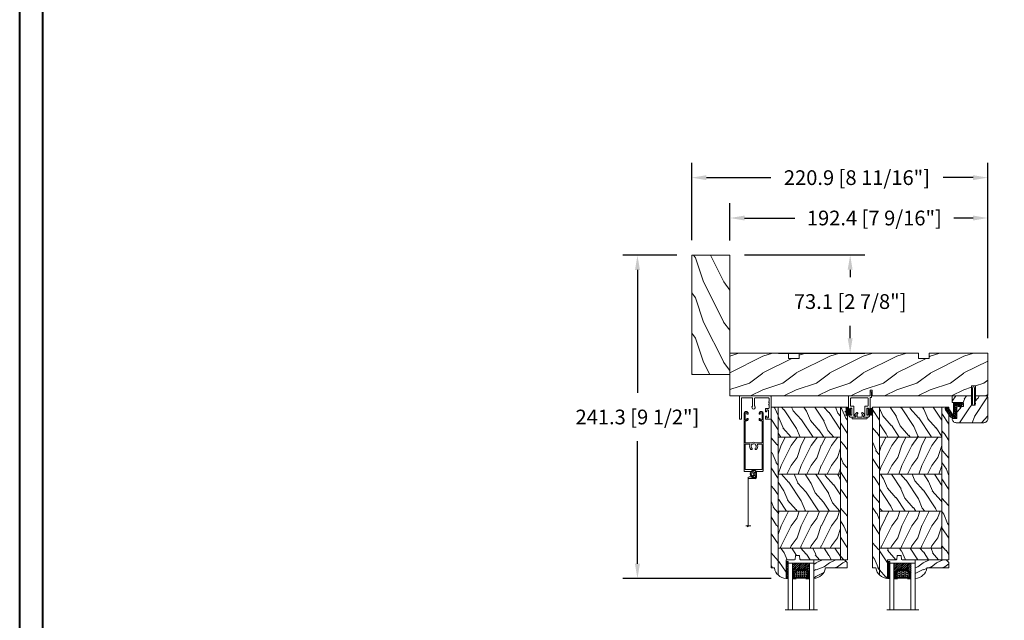
# Model space of a CAD drawing. Units: millimetres. Extents: x -96 to 593, y 0 to 199.
# Drawn here: x 302 to 331, y 149 to 166 of the extents above; entities that cross this region are included whole.
import ezdxf

# ---------------------------------------------------------------- set-up
doc = ezdxf.new("R2010")
doc.units = ezdxf.units.MM
doc.header["$MEASUREMENT"] = 0
doc.layers.get('0').update_dxf_attribs({"lineweight": 18})
doc.styles.add('Cotes', font='arial.ttf')
doc.linetypes.add('Amzigzag', pattern='A,0.0001,[136,genltshp.shx,S=0.04,R=0,X=0,Y=0],-11', length=11.0001)
doc.dimstyles.new('1-1', dxfattribs={"dimscale": 0.03937, "dimtxt": 11, "dimasz": 11, "dimexe": 11, "dimexo": 11, "dimgap": 11, "dimtad": 0, "dimtih": 1, "dimtoh": 1, "dimdec": 1, "dimlfac": 25.4, "dimzin": 0, "dimdsep": 46, "dimtxsty": 'Cotes', "dimcen": 0.09, "dimadec": 0, "dimazin": 0, "dimtfac": 1, "dimtdec": 1, "dimtofl": 0, "dimtmove": 0, "dimatfit": 3, "dimfxl": 0, "dimtolj": 1, "dimtzin": 0, "dimarcsym": 0})
pattern_1 = [(216.8699, (-109.5985, 25.2808), (45, 30), [7.5, -67.5]), (206.565, (-100.5985, 20.781), (-14.99999, -15.00002), [16.7705, -16.7705]), (198.435, (-100.5985, 13.281), (-30.00001, -14.99998), [9.4868, -37.9473])]
pattern_2 = [(336.8699, (-131.589, 7.977), (-48.480763, 23.97114), [7.5, -67.5]), (326.565, (-132.192, 18.021), (20.4904, -5.49036), [16.7705, -16.7705]), (318.435, (-125.6966, 21.771), (27.99036, -18.48078), [9.48684, -37.9473])]
pattern_3 = [(336.87, (-15.9904, -2.3038), (-48.48076, 23.97114), [7.5, -67.5]), (326.565, (-16.593, 7.7404), (20.4904, -5.49036), [16.7705, -16.7705]), (318.435, (-10.098, 11.4904), (27.99036, -18.48078), [9.4868, -37.9473])]

# ---------------------------------------------------------------- blocks, each defined once
blk = doc.blocks.new('*D369')
at = {"color": 0, "lineweight": -2, "transparency": 16777216}
for p, q in [((321.083, 159.305), (319.49, 159.305)), ((319.923, 158.872), (319.923, 155.264)), ((319.923, 150.237), (319.923, 153.837)), ((323.855, 149.804), (319.49, 149.804))]:
    blk.add_line(p, q, dxfattribs=at)
at = {"color": 0, "transparency": 16777216}
for points in [[(319.851, 158.872), (319.996, 158.872), (319.923, 159.305)], [(319.851, 150.237), (319.996, 150.237), (319.923, 149.804)]]:
    blk.add_solid(points, dxfattribs=at)
at = {"layer": 'Defpoints', "color": 0, "transparency": 16777216}
for p in [(319.923, 159.305), (321.516, 159.305), (324.288, 149.804)]:
    blk.add_point(p, dxfattribs=at)
at = {"color": 0, "transparency": 16777216, "insert": (319.923, 154.551), "char_height": 0.43307, "attachment_point": 5, "style": 'Cotes'}
blk.add_mtext('\\A1;241.3 [9 1/2"]', dxfattribs=at)
blk = doc.blocks.new('*D370')
at = {"color": 0, "lineweight": -2, "transparency": 16777216}
for p, q in [((321.516, 159.744), (321.516, 162.017)), ((330.213, 156.864), (330.213, 162.017)), ((321.949, 161.584), (323.84, 161.584)), ((329.78, 161.584), (328.901, 161.584))]:
    blk.add_line(p, q, dxfattribs=at)
at = {"color": 0, "transparency": 16777216}
for points in [[(321.949, 161.656), (321.949, 161.511), (321.516, 161.584)], [(329.78, 161.656), (329.78, 161.511), (330.213, 161.584)]]:
    blk.add_solid(points, dxfattribs=at)
at = {"layer": 'Defpoints', "color": 0, "transparency": 16777216}
for p in [(330.213, 161.584), (321.516, 159.311), (330.213, 156.431)]:
    blk.add_point(p, dxfattribs=at)
at = {"color": 0, "transparency": 16777216, "insert": (326.37, 161.584), "char_height": 0.43307, "attachment_point": 5, "style": 'Cotes'}
blk.add_mtext('\\A1;220.9 [8 11/16"]', dxfattribs=at)
blk = doc.blocks.new('*D371')
at = {"color": 0, "lineweight": -2, "transparency": 16777216}
for p, q in [((322.638, 159.738), (322.638, 160.831)), ((330.213, 156.864), (330.213, 160.831)), ((323.071, 160.398), (324.544, 160.398)), ((329.78, 160.398), (329.22, 160.398))]:
    blk.add_line(p, q, dxfattribs=at)
at = {"color": 0, "transparency": 16777216}
for points in [[(323.071, 160.47), (323.071, 160.325), (322.638, 160.398)], [(329.78, 160.47), (329.78, 160.325), (330.213, 160.398)]]:
    blk.add_solid(points, dxfattribs=at)
at = {"layer": 'Defpoints', "color": 0, "transparency": 16777216}
for p in [(330.213, 160.398), (322.638, 159.305), (330.213, 156.431)]:
    blk.add_point(p, dxfattribs=at)
at = {"color": 0, "transparency": 16777216, "insert": (326.882, 160.398), "char_height": 0.43307, "attachment_point": 5, "style": 'Cotes'}
blk.add_mtext('\\A1;192.4 [7 9/16"]', dxfattribs=at)
blk = doc.blocks.new('*D372')
at = {"color": 0, "lineweight": -2, "transparency": 16777216}
for p, q in [((323.071, 159.311), (326.604, 159.311)), ((326.171, 158.878), (326.171, 158.656)), ((326.171, 156.864), (326.171, 157.23)), ((324.071, 156.431), (326.604, 156.431))]:
    blk.add_line(p, q, dxfattribs=at)
at = {"color": 0, "transparency": 16777216}
for points in [[(326.098, 158.878), (326.243, 158.878), (326.171, 159.311)], [(326.098, 156.864), (326.243, 156.864), (326.171, 156.431)]]:
    blk.add_solid(points, dxfattribs=at)
at = {"layer": 'Defpoints', "color": 0, "transparency": 16777216}
for p in [(322.638, 159.311), (326.171, 159.311), (323.638, 156.431)]:
    blk.add_point(p, dxfattribs=at)
at = {"color": 0, "transparency": 16777216, "insert": (326.171, 157.943), "char_height": 0.43307, "attachment_point": 5, "style": 'Cotes'}
blk.add_mtext('\\A1;73.1 [2 7/8"]', dxfattribs=at)
blk = doc.blocks.new('PP-010')
h = blk.add_hatch()
h.set_pattern_fill('WOOD1', color=256, scale=15, angle=30, style=0, pattern_type=2)
h.set_pattern_definition([(246.87, (-28.8578, 15.9904), (23.97114, 48.48076), [7.5, -67.5]), (236.565, (-18.8135, 16.593), (-5.4904, -20.4904), [16.7705, -16.7705]), (228.435, (-15.0635, 10.098), (-18.4808, -27.9904), [9.487, -37.9473])])
h.paths.add_polyline_path([(-23.55, 20, 0.414214), (-26.55, 17), (-26.55, 1, 0.414214), (-25.55, 0), (-17.35, 0), (-17.35, 7), (-14.35, 7), (-14.35, 0), (0, 0), (0, 5), (-8.5, 5), (-8.5, 8), (-3.5, 8), (-3.5, 16.9), (0, 16.9), (0, 17, 0.414214), (-3, 20)])
blk.add_lwpolyline([(-14.35, 0), (-14.47, 7), (-17.23, 7), (-17.35, 0), (-25.55, 0, -0.414214), (-26.55, 1), (-26.55, 17, -0.414214), (-23.55, 20), (-3, 20, -0.414214), (0, 17), (0, 16.85), (-3.54, 16.79), (-3.54, 8.95, -0.409111), (-4.52, 7.95), (-8.54, 7.88), (-8.54, 5.11), (-1.67, 4.97), (-1.67, 4.97), (0, 4.97), (0, 0), (-14.35, 0)], format="xyb")
blk = doc.blocks.new('D-072')
for points in [[(-0.71, 5.89, 1), (-0.54, 5.43), (0, 5.62), (0, 6.15)], [(-0.71, 3.89, 1), (-0.54, 3.43), (0, 3.62), (0, 4.15)], [(-0.71, 1.89, 1), (-0.54, 1.43), (0, 1.62), (0, 2.15)], [(2.11, 5.89, -1), (1.94, 5.43), (1.4, 5.62), (1.4, 6.15)], [(2.11, 3.89, -1), (1.94, 3.43), (1.4, 3.62), (1.4, 4.15)], [(2.11, 1.89, -1), (1.94, 1.43), (1.4, 1.62), (1.4, 2.15)], [(-0.71, -1.89, -1), (-0.54, -1.43), (0, -1.62), (0, -2.15)], [(-0.71, -3.89, -1), (-0.54, -3.43), (0, -3.62), (0, -4.15)], [(-0.71, -5.89, -1), (-0.54, -5.43), (0, -5.62), (0, -6.15)], [(2.11, -1.89, 1), (1.94, -1.43), (1.4, -1.62), (1.4, -2.15)], [(2.11, -3.89, 1), (1.94, -3.43), (1.4, -3.62), (1.4, -4.15)], [(2.11, -5.89, 1), (1.94, -5.43), (1.4, -5.62), (1.4, -6.15)]]:
    blk.add_hatch(color=256).paths.add_polyline_path(points)
for points in [[(0, 6.15), (-0.71, 5.89, 1), (-0.54, 5.43), (0, 5.62)], [(0, 4.15), (-0.71, 3.89, 1), (-0.54, 3.43), (0, 3.62)], [(0, 2.15), (-0.71, 1.89, 1), (-0.54, 1.43), (0, 1.62)], [(1.4, 5.62), (1.94, 5.43, 1), (2.11, 5.89), (1.4, 6.15)], [(1.4, 3.62), (1.94, 3.43, 1), (2.11, 3.89), (1.4, 4.15)], [(1.4, 1.62), (1.94, 1.43, 1), (2.11, 1.89), (1.4, 2.15)], [(0, -2.15), (-0.71, -1.89, -1), (-0.54, -1.43), (0, -1.62)], [(0, -4.15), (-0.71, -3.89, -1), (-0.54, -3.43), (0, -3.62)], [(0, -6.15), (-0.71, -5.89, -1), (-0.54, -5.43), (0, -5.62)], [(1.4, -1.62), (1.94, -1.43, -1), (2.11, -1.89), (1.4, -2.15)], [(1.4, -3.62), (1.94, -3.43, -1), (2.11, -3.89), (1.4, -4.15)], [(1.4, -5.62), (1.94, -5.43, -1), (2.11, -5.89), (1.4, -6.15)]]:
    blk.add_lwpolyline(points, format="xyb")
blk.add_lwpolyline([(1.4, -6.15, -1), (0, -6.15), (0, 6.15, -1), (1.4, 6.15)], format="xyb", close=True)
blk = doc.blocks.new('PP-002')
blk.add_lwpolyline([(5.3, 18.97), (5.5, 18.97), (3, 18.97, 0.414214), (1, 16.97), (1, 16.71, 0.414214), (1.3, 16.41), (1.9, 16.41, 0.414214), (2.2, 16.71), (2.2, 17.17, -0.414214), (2.5, 17.47), (3.2, 17.47, -0.414214), (3.5, 17.17), (3.5, 12.44, -0.414214), (3.2, 12.14), (2.5, 12.14, -0.414214), (2.2, 12.44), (2.2, 12.91, 0.414214), (1.9, 13.21), (1.3, 13.21, 0.414214), (1, 12.91), (1, 4.59, -0.414214), (0.7, 4.29), (0.3, 4.29, 0.414214), (0, 3.99), (0, 0.3, 0.414214), (0.3, 0), (0.7, 0, 0.414214), (1, 0.3), (1, 2.7, -0.414214), (1.3, 3), (16.7, 3, 0.414211), (17, 3.3), (17, 12.91, 0.414216), (16.7, 13.21), (16.1, 13.21, 0.414214), (15.8, 12.91), (15.8, 12.44, -0.414214), (15.5, 12.14), (14.8, 12.14, -0.414214), (14.5, 12.44), (14.5, 17.17, -0.414214), (14.8, 17.47), (15.5, 17.47, -0.414214), (15.8, 17.17), (15.8, 16.71, 0.414214), (16.1, 16.41), (16.7, 16.41, 0.414214), (17, 16.71), (17, 16.97, 0.414214), (15, 18.97), (12.5, 18.97, 0.999992), (12.5, 17.97), (12.7, 17.97, -0.414215), (13, 17.67), (13, 10.94, 0.414215), (13.3, 10.64), (15.2, 10.64, -0.414216), (15.5, 10.34), (15.5, 4.8, -0.414211), (15.2, 4.5), (2.8, 4.5, -0.414214), (2.5, 4.8), (2.5, 10.34, -0.414214), (2.8, 10.64), (4.7, 10.64, 0.414214), (5, 10.94), (5, 17.67, -0.414214), (5.3, 17.97), (5.5, 17.97, 0.999992), (5.5, 18.97)], format="xyb")
blk = doc.blocks.new('PP-005')
blk.add_lwpolyline([(3.74, -1.5, -0.414214), (4.04, -1.2), (6.96, -1.2, -0.414214), (7.26, -1.5), (7.26, -1.95, 0.133599), (7.51, -2.87, -0.321622), (7.48, -3.21), (7.02, -3.74, 1), (7.93, -4.52), (9.27, -2.97, 0.520598), (9.02, -2.55, -0.393947), (8.46, -1.95), (8.46, -1.5, -0.414214), (8.76, -1.2), (10.7, -1.2, 0.414214), (11, -0.9), (11, -0.3, 0.414214), (10.7, 0), (0.3, 0, 0.414214), (0, -0.3), (0, -0.9, 0.414214), (0.3, -1.2), (2.24, -1.2, -0.414214), (2.54, -1.5), (2.54, -1.95, -0.393947), (1.98, -2.55, 0.520598), (1.73, -2.97), (3.07, -4.52, 1), (3.98, -3.74), (3.52, -3.21, -0.321622), (3.49, -2.87, 0.133599), (3.74, -1.95)], format="xyb", close=True)
blk = doc.blocks.new('CM-034')
blk.add_lwpolyline([(-10.27, -6.84, -0.341999), (-10.13, -6.65, 0.774597), (-10.13, -6.26, -0.341999), (-10.27, -6.07), (-10.27, -4.84, -0.341999), (-10.13, -4.65, 0.774597), (-10.13, -4.26, -0.341999), (-10.27, -4.07), (-10.27, -1.9, -0.414214), (-9.87, -1.5), (0.08, -1.5, -0.414214), (0.48, -1.9), (0.48, -7.25, -0.209966), (0.35, -7.54, 2.566955), (2.1, -7.54, -0.209966), (1.98, -7.25), (1.98, -1.9, -0.414214), (2.38, -1.5), (9.88, -1.5, -0.414214), (10.27, -1.9), (10.27, -17, 0.414214), (10.67, -17.4), (11.38, -17.4, 0.414214), (11.77, -17), (11.77, -0.4, 0.414214), (11.38, 0), (-11.37, 0, 0.414214), (-11.77, -0.4), (-11.77, -17, 0.414214), (-11.37, -17.4), (-7.97, -17.4, 0.414214), (-7.57, -17), (-7.57, -15.45, 0.414214), (-7.97, -15.05), (-8.18, -15.05, 0.414214), (-8.57, -15.45), (-8.57, -16.15, -0.414214), (-8.82, -16.4), (-9.52, -16.4, -0.414214), (-9.77, -16.15), (-9.77, -10.7, -0.414214), (-9.52, -10.45), (-8.82, -10.45, -0.414214), (-8.57, -10.7), (-8.57, -11.4, 0.414214), (-8.18, -11.8), (-7.97, -11.8, 0.414214), (-7.57, -11.4), (-7.57, -9.85, 0.414214), (-7.97, -9.45), (-9.87, -9.45, -0.414214), (-10.27, -9.05)], format="xyb", close=True)
blk = doc.blocks.new('CF-015')
at = {"linetype": 'Continuous'}
for points in [[(-2.03, -2.5, 0.414214), (-2.43, -2.9), (-2.43, -3.3), (-1.02, -4.87, -0.414214), (-1.17, -5.42), (-3.83, -6.95, -0.57735), (-4.43, -6.61), (-4.43, -0.4, -0.414214), (-4.03, 0), (3.66, 0, 0.731246), (3.95, 0.91), (-0.45, 4.02, -1), (0.99, 6.06), (6.01, 2.51, -0.24333), (7.07, 0.47), (7.07, -1.5, -0.414214), (6.07, -2.5)], [(-3.53, -5.31, 0.57735), (-3.16, -5.52), (-1.71, -4.69), (-1.51, -5.03), (-3.33, -6.09, -0.57735), (-3.93, -5.74), (-3.93, -0.9, -0.414214), (-3.53, -0.5), (-1.93, -0.5), (-1.93, -0.9), (-3.28, -0.9, 0.414214), (-3.53, -1.15)]]:
    blk.add_lwpolyline(points, format="xyb", close=True, dxfattribs=at)
for centre, radius in [((-0.12, 4.59), 0.25), ((0.23, 5.56), 0.5), ((1.16, 3.97), 0.5), ((1.3, 5.08), 0.25), ((2.33, 4.27), 0.25), ((2.85, 3.08), 0.5), ((4.14, 1.67), 0.5), ((4.07, 2.92), 0.25), ((4.66, -0.06), 0.25), ((4.91, 0.67), 0.25), ((5.17, 1.77), 0.25), ((5.82, -0.18), 0.25), ((6.16, 0.74), 0.5), ((-2.89, -4.03), 0.5), ((-3.06, -2.95), 0.25), ((-2.72, -1.71), 0.5), ((-2.07, -4.39), 0.25), ((-1.2, -0.81), 0.5), ((-0.88, -1.79), 0.25), ((-0.06, -0.53), 0.25), ((0.5, -1.5), 0.5), ((1.25, -0.55), 0.25), ((1.74, -2.01), 0.25), ((2.39, -1.18), 0.5), ((3.31, -2), 0.25), ((3.65, -0.59), 0.25), ((4.27, -1.51), 0.5), ((5.03, -0.81), 0.25), ((5.49, -1.83), 0.25), ((6.44, -1.02), 0.5)]:
    blk.add_circle(centre, radius)
blk = doc.blocks.new('CF-039')
for p, q in [((2.33, 1), (2.33, 5.3)), ((2.42, 1), (2.42, 5.3))]:
    blk.add_line(p, q)
blk.add_lwpolyline([(0, 1), (0, 0), (4.75, 0), (4.75, 1)], close=True)
for centre, radius, start, end in [((-7.85, 1.07), 8.03, 359.63197, 25.85353), ((-7.85, 1.07), 8.33, 359.63197, 24.85813), ((-7.85, 1.07), 8.63, 359.63197, 23.93906), ((-7.85, 1.07), 8.93, 359.63197, 23.08759), ((-7.85, 1.07), 9.23, 359.63197, 22.29631), ((-7.85, 1.07), 9.53, 359.63197, 21.55888), ((-7.85, 1.07), 9.83, 359.63197, 20.86985), ((-7.85, 1.07), 10.13, 359.63197, 20.22449), ((-7.85, 1.07), 10.43, 359.63197, 19.61868), ((12.6, 1.07), 10.43, 160.38132, 180.36803), ((12.6, 1.07), 10.13, 159.77551, 180.36803), ((12.6, 1.07), 9.83, 159.13015, 180.36803), ((12.6, 1.07), 9.53, 158.44112, 180.36803), ((12.6, 1.07), 9.23, 157.70369, 180.36803), ((12.6, 1.07), 8.93, 156.91241, 180.36803), ((12.6, 1.07), 8.63, 156.06094, 180.36803), ((12.6, 1.07), 8.33, 155.14187, 180.36803), ((12.6, 1.07), 8.03, 154.14647, 180.36803)]:
    blk.add_arc(centre, radius, start, end)
blk = doc.blocks.new('PP-032')
h = blk.add_hatch()
h.set_pattern_fill('WOOD1', color=256, scale=25, style=0, pattern_type=2)
h.set_pattern_definition([(216.87, (-34.5113, -75.919), (75, 50), [12.5, -112.5]), (206.565, (-19.511, -83.419), (-25, -25.00003), [27.9508, -27.9508]), (198.435, (-19.511, -95.919), (-50, -24.99996), [15.8114, -63.2456])])
h.paths.add_polyline_path([(192.4, 32), (87.84, 32), (87.84, 27.81), (86.34, 27.81), (86.34, 32), (12.2, 32), (12.2, 24.5), (9.2, 24.5), (9.2, 32), (1, 32, 0.414214), (0, 31), (0, 0), (43.75, 0), (43.75, 4), (51.75, 4), (51.75, 0), (140.65, 0), (140.65, 4), (148.65, 4), (148.65, 0), (192.4, 0)])
h.paths.add_polyline_path([(17.43, 18.59), (23.54, 18.59), (23.54, 23.74), (17.43, 23.74)], flags=24)
h.paths.add_polyline_path([(92.83, 22.2), (98.94, 22.2), (98.94, 27.35), (92.83, 27.35)], flags=24)
h.paths.add_polyline_path([(55.73, 21.2), (61.83, 21.2), (61.83, 26.35), (55.73, 26.35)], flags=24)
h.paths.add_polyline_path([(1.5, 25.66), (7.61, 25.66), (7.61, 30.81), (1.5, 30.81)], flags=24)
h.paths.add_polyline_path([(139.43, 7.62), (145.54, 7.62), (145.54, 12.77), (139.43, 12.77)], flags=24)
blk.add_lwpolyline([(43.75, 0), (43.75, 4), (51.75, 4), (51.75, 0), (140.65, 0), (140.65, 4), (148.65, 4), (148.65, 0), (192.4, 0), (192.4, 32), (87.84, 32), (87.84, 32), (87.84, 27.81), (86.34, 27.81), (86.34, 32), (12.2, 32), (12.2, 24.5), (9.2, 24.5), (9.2, 32), (1, 32, 0.414214), (0, 31), (0, 0)], format="xyb", close=True)
blk = doc.blocks.new('PB-007')
h = blk.add_hatch()
h.set_pattern_fill('WOOD1', color=256, scale=15, angle=120, style=0, pattern_type=2)
h.set_pattern_definition([(336.8699, (214.3102, 7.977), (-48.480763, 23.97114), [7.5, -67.5]), (326.565, (213.7073, 18.021), (20.4904, -5.49036), [16.7705, -16.7705]), (318.435, (220.2025, 21.771), (27.99036, -18.48078), [9.4868, -37.9473])])
h.paths.add_polyline_path([(114, 0), (0, 0), (0, -5.25), (114, -5.25)])
h = blk.add_hatch()
h.set_pattern_fill('WOOD1', color=256, scale=15, angle=120, style=0, pattern_type=2)
h.set_pattern_definition(pattern_3)
h.paths.add_polyline_path([(8.6, -5.25), (0, -5.25), (0, -35, 0.389031), (0.46, -35.5), (2.84, -35.7, -0.389031), (3.3, -36.2), (3.3, -38.2, -0.389031), (2.84, -38.7), (0.46, -38.9, 0.389031), (0, -39.4), (0, -45.8), (-14.03, -45.8, 0.179429), (-11.42, -51.75), (8.6, -51.75)])
h = blk.add_hatch()
h.set_pattern_fill('WOOD1', color=256, scale=15, style=0, pattern_type=2)
h.set_pattern_definition(pattern_1)
h.paths.add_polyline_path([(8.6, -51.75), (36.2, -51.75), (36.2, -5.25), (8.6, -5.25)])
h = blk.add_hatch()
h.set_pattern_fill('WOOD1', color=256, scale=15, angle=120, style=0, pattern_type=2)
h.set_pattern_definition(pattern_2)
h.paths.add_polyline_path([(36.2, -51.75), (63.8, -51.75), (63.8, -5.25), (36.2, -5.25)])
h = blk.add_hatch()
h.set_pattern_fill('WOOD1', color=256, scale=15, style=0, pattern_type=2)
h.set_pattern_definition(pattern_1)
h.paths.add_polyline_path([(63.8, -51.75), (91.4, -51.75), (91.4, -5.25), (63.8, -5.25)])
h = blk.add_hatch()
h.set_pattern_fill('WOOD1', color=256, scale=15, angle=120, style=0, pattern_type=2)
h.set_pattern_definition(pattern_2)
h.paths.add_polyline_path([(91.4, -51.75), (114, -51.74), (114, -5.25), (91.4, -5.25)])
h = blk.add_hatch()
h.set_pattern_fill('WOOD1', color=256, scale=15, angle=120, style=0, pattern_type=2)
h.set_pattern_definition(pattern_3)
h.paths.add_polyline_path([(-11.42, -51.75, 0.16472), (-6.1, -54.5), (-6.1, -57), (114, -57), (114, -51.74)])
for p, q in [((0, -5.25), (114, -5.25)), ((0, -35), (0, -5.25)), ((8.6, -5.25), (8.6, -51.75)), ((36.2, -5.25), (36.2, -51.75)), ((63.8, -5.25), (63.8, -51.75)), ((91.4, -5.25), (91.4, -51.75)), ((114, -5.25), (114, -54.5)), ((2.84, -35.7), (0.46, -35.5)), ((3.3, -38.2), (3.3, -36.2)), ((0, -45.8), (0, -39.4)), ((0.46, -38.9), (2.84, -38.7)), ((-14.03, -45.8), (0, -45.8)), ((-6.1, -57), (-6.1, -54.5))]:
    blk.add_line(p, q)
blk.add_lwpolyline([(114, -5.25), (114, 0), (0, 0), (0, -5.25)], close=True)
blk.add_lwpolyline([(-11.42, -51.75), (114, -51.74), (114, -57), (-6.1, -57)])
for centre, radius, start, end in [((0.5, -35), 0.5, 180, 265.03026), ((2.8, -36.2), 0.5, 0, 85.03026), ((0.5, -39.4), 0.5, 94.96974, 180), ((2.8, -38.2), 0.5, 274.96974, 0), ((-4.7, -45.26), 9.35, 183.32918, 261.36994)]:
    blk.add_arc(centre, radius, start, end)
blk = doc.blocks.new('V-042')
h = blk.add_hatch()
h.set_pattern_fill('ANSI31', color=256, scale=8, style=0)
h.set_pattern_definition([(45, (-287.4581, 1960.2951), (-0.7071068, 0.7071068), [])])
h.paths.add_polyline_path([(12.52, 4.65), (6.48, 4.65), (5.86, 4.65, -0.341404), (5.28, 5.1, 0.290945), (3.86, 6.42, -0.361442), (3.53, 6.81), (3.53, 9.5), (3.15, 9.5), (3.15, 0), (15.85, 0), (15.85, 9.5), (15.47, 9.5), (15.47, 6.81, -0.361442), (15.14, 6.42, 0.290945), (13.73, 5.1, -0.341139), (13.15, 4.65)])
h = blk.add_hatch()
h.set_pattern_fill('HEX', color=256, scale=4, style=0)
h.set_pattern_definition([(0, (-287.4581, 1960.29515), (0, 0.8660254), [0.5, -1]), (120, (-287.4581, 1960.29515), (-0.75, -0.4330127), [0.5, -1]), (60, (-286.9581, 1960.29515), (-0.75, 0.4330127), [0.5, -1])])
h.paths.add_polyline_path([(12.12, 10.62, -0.010382), (6.98, 10.62, 0.076556), (4.75, 10.13, 0.263685), (4.5, 9.82, 0.148643), (4.85, 7.05, 0.145267), (5.04, 6.84, -0.157262), (6.05, 5.6, 0.308069), (6.42, 5.35), (12.68, 5.35, 0.308069), (13.05, 5.6, -0.157262), (14.06, 6.84, 0.145267), (14.25, 7.05, 0.148643), (14.6, 9.82, 0.263685), (14.35, 10.13, 0.076556)])
at = {"linetype": 'Amzigzag', "ltscale": 1.5}
blk.add_line((-2.7, 34.8), (21.32, 34.8), dxfattribs=at)
at = {"linetype": 'Continuous', "lineweight": 25}
for p, q in [((3.58, 11.3), (3.58, 10.08)), ((3.62, 9.95), (3.63, 9.95)), ((3.63, 9.95), (3.63, 9.99)), ((3.63, 9.95), (3.63, 6.81)), ((3.72, 10.18), (3.74, 10.2)), ((3.72, 9.99), (3.72, 6.81)), ((3.8, 10.13), (3.77, 10.11)), ((5.83, 11.5), (3.78, 11.5)), ((3.78, 10.28), (3.78, 10.8)), ((3.87, 10.8), (3.87, 10.28)), ((4.08, 11.1), (5.68, 11.1)), ((5.68, 11.01), (4.08, 11.01)), ((5.68, 11.1), (5.68, 11.01)), ((15.32, 11.5), (13.27, 11.5)), ((13.42, 11.1), (15.02, 11.1)), ((13.42, 11.01), (13.42, 11.1)), ((15.02, 11.01), (13.42, 11.01)), ((15.23, 10.28), (15.23, 10.8)), ((15.33, 10.11), (15.3, 10.13)), ((15.32, 10.8), (15.32, 10.28)), ((15.36, 10.2), (15.38, 10.18)), ((15.38, 6.81), (15.38, 9.99)), ((15.47, 9.99), (15.47, 9.95)), ((15.47, 9.95), (15.48, 9.95)), ((15.47, 6.81), (15.47, 9.95)), ((15.52, 10.08), (15.52, 11.3)), ((5.95, 4.74), (6.58, 4.74)), ((5.95, 4.65), (6.58, 4.65)), ((6.42, 5.35), (12.68, 5.35)), ((6.58, 4.74), (12.52, 4.74)), ((6.58, 4.65), (12.52, 4.65)), ((12.52, 4.74), (13.15, 4.74)), ((12.52, 4.65), (13.15, 4.65))]:
    blk.add_line(p, q, dxfattribs=at)
blk.add_line((3.2, 0), (15.9, 0))
for points in [[(3.2, 34.8), (3.2, 0), (0, 0), (0, 34.8)], [(19.1, 34.8), (19.1, 0), (15.9, 0), (15.9, 34.8)]]:
    blk.add_lwpolyline(points)
for points in [[(3.2, 9.5), (3.58, 9.5), (3.58, 11.5), (3.2, 11.5)], [(15.9, 9.5), (15.52, 9.5), (15.52, 11.5), (15.9, 11.5)]]:
    blk.add_lwpolyline(points, close=True)
for centre, radius, start, end in [((3.78, 11.3), 0.2, 90, 180), ((3.79, 10.08), 0.21, 179.70679, 218.17016), ((3.87, 9.99), 0.238, 129.61883, 180), ((3.87, 9.99), 0.148, 129.61883, 180), ((3.67, 10.28), 0.11, 309.61883, 0), ((4.08, 10.8), 0.3, 90, 180), ((3.67, 10.28), 0.2, 309.61883, 0), ((4.08, 10.8), 0.21, 90, 180), ((9.23, 9.02), 4.8, 170.37881, 204.19767), ((4.89, 9.76), 0.4, 111.29157, 170.37881), ((7.47, 3.14), 7.5, 93.78033, 111.29157), ((9.55, 46), 34.7, 263.84509, 276.15491), ((9.55, 134.58), 123.98, 268.8103, 271.1897), ((11.63, 3.14), 7.5, 68.70843, 86.21967), ((9.87, 9.02), 4.8, 335.80233, 9.62119), ((14.21, 9.76), 0.4, 9.62119, 68.70843), ((15.02, 10.8), 0.3, 0, 90), ((15.02, 10.8), 0.21, 0, 90), ((15.43, 10.28), 0.2, 180, 230.38117), ((15.32, 11.3), 0.2, 0, 90), ((15.43, 10.28), 0.11, 180, 230.38117), ((15.23, 9.99), 0.148, 0, 50.38117), ((15.23, 9.99), 0.238, 0, 50.38117), ((15.31, 10.08), 0.21, 321.82984, 0.29321), ((4.03, 6.81), 0.4, 180, 259.48794), ((4.03, 6.81), 0.31, 180, 259.48794), ((3.63, 4.64), 1.81, 14.59957, 79.48794), ((3.63, 4.64), 1.9, 14.59957, 79.48794), ((5.31, 7.26), 0.5, 204.19767, 237.25921), ((3.63, 4.65), 2.6, 21.51019, 57.25921), ((5.95, 5.25), 0.6, 194.59957, 270), ((5.95, 5.25), 0.51, 194.59957, 270), ((6.42, 5.75), 0.4, 201.51019, 270), ((12.68, 5.75), 0.4, 270, 338.48981), ((15.47, 4.65), 2.6, 122.74079, 158.48981), ((13.15, 5.25), 0.51, 270, 345.40043), ((13.15, 5.25), 0.6, 270, 345.40043), ((15.47, 4.64), 1.9, 100.51206, 165.40043), ((15.47, 4.64), 1.81, 100.51206, 165.40043), ((13.79, 7.26), 0.5, 302.74079, 335.80233), ((15.07, 6.81), 0.31, 280.51206, 0), ((15.07, 6.81), 0.4, 280.51206, 0)]:
    blk.add_arc(centre, radius, start, end, dxfattribs=at)
blk = doc.blocks.new('V-006')
h = blk.add_hatch()
h.set_pattern_fill('GRAVEL', color=256, scale=0.075, style=0)
h.set_pattern_definition([(228.0128, (-26.72399, -53.63578), (-15.24001295, -17.14502107), [0.25629, -25.372875]), (184.9697, (-26.89544, -53.826285), (22.86003698, 1.90498656), [0.439804, -43.5405]), (132.5104, (-27.33359, -53.86438), (19.04998614, -20.95502047), [0.31011, -30.701025]), (267.2737, (-28.07654, -54.340635), (1.90499173, 38.09998774), [0.400504, -39.6498]), (292.8337, (-28.09559, -54.740685), (-9.52502704, 22.860013), [0.392726, -38.87985]), (357.2737, (-27.94319, -55.102635), (-38.09998774, 1.90499173), [0.400504, -39.6498]), (37.6942, (-27.54314, -55.121685), (-24.765015646, -19.04998302), [0.529645, -52.434825]), (72.2553, (-27.12404, -54.797835), (13.335026674, 41.910012155), [0.50004, -49.503975]), (121.4296, (-26.97164, -54.321585), (-15.24000393, 24.76497087), [0.40186, -39.784125]), (175.2364, (-27.18119, -53.97868), (20.95498354, -1.90498212), [0.458785, -22.480425]), (222.3974, (-27.63839, -53.940585), (-22.86000069, -20.95497274), [0.593309, -58.7376]), (138.8141, (-26.19059, -54.35968), (-13.3349915, 11.4299824), [0.202504, -20.04795]), (171.4692, (-26.34299, -54.22633), (24.7649622, -3.8100096), [0.38526, -38.14095]), (225, (-26.724, -54.1692), (-3e-16, -1.905), [0.269407, -2.42467]), (203.1986, (-26.85734, -53.94058), (9.5250321, 3.8100167), [0.14508, -14.36295]), (291.8014, (-26.9907, -53.99773), (-1.9050013, 5.7150037), [0.205175, -10.0536]), (30.9638, (-26.9145, -54.18823), (5.714994, 3.810003), [0.33324, -10.774725]), (161.5651, (-26.62874, -54.0168), (3.810002, -1.904997), [0.240965, -5.783175]), (16.3895, (-28.09559, -53.99773), (19.05001051, 5.71498811), [0.337566, -33.4191]), (70.3462, (-27.77174, -53.90248), (-7.61997877, -20.95497037), [0.2832, -28.03665]), (293.1986, (-26.62874, -53.63578), (-3.8100167, 9.5250321), [0.29016, -14.2179]), (343.6105, (-26.51444, -53.90248), (-19.05001051, 5.71498811), [0.337566, -33.4191]), (339.444, (-28.0956, -55.17883), (-9.5250118, 3.8099954), [0.325526, -15.950775]), (294.7751, (-27.79079, -55.29313), (-9.5249778, 20.95499027), [0.272754, -27.0027]), (66.8014, (-26.6097, -55.54078), (3.8100167, 9.5250321), [0.29016, -14.2179]), (17.354, (-26.49539, -55.27408), (-24.76500134, -7.6199885), [0.319337, -31.6143]), (69.444, (-27.54314, -55.54078), (-3.8099954, -9.5250118), [0.162764, -16.1136]), (101.3099, (-26.724, -55.5408), (-1.9049906, 7.6199756), [0.097136, -9.6165]), (165.9638, (-26.74304, -55.44553), (5.715004, -1.9049967), [0.392726, -7.461787]), (186.009, (-27.12404, -55.35028), (19.04997191, 1.90499555), [0.36395, -36.03105]), (303.6901, (-26.9145, -54.3597), (-1.9050007, 3.8099963), [0.274743, -6.593835]), (353.1572, (-26.76209, -54.588285), (32.38501339, -3.81001706), [0.479668, -47.487]), (60.9454, (-26.28584, -54.64543), (-7.6199823, -13.3349682), [0.19613, -19.41705]), (90, (-26.1906, -54.474), (-1.905, 1.905), [0.1143, -1.7907]), (120.2564, (-27.16214, -55.29313), (7.61998385, -13.33499327), [0.26465, -26.200425]), (48.0128, (-27.29549, -55.06453), (15.24001295, 17.14502107), [0.512582, -25.1166]), (0, (-26.9526, -54.6835), (1.905, 1.905), [0.4953, -1.4097]), (325.3048, (-26.45729, -54.68353), (-19.049967, 13.33500127), [0.301208, -29.819475]), (254.0546, (-26.20964, -54.85498), (-1.9050049, -7.6200182), [0.27737, -13.591275]), (207.646, (-26.28584, -55.121685), (-36.19498729, -19.05001198), [0.45161, -44.709375]), (175.4261, (-26.68589, -55.331235), (-24.7650057, 1.90499078), [0.477772, -47.29935]), (175.4261, (-26.68589, -55.331235), (-24.7650057, 1.90499078), [0.477772, -47.29935])])
h.paths.add_polyline_path([(6.3565, 0), (6.3565, 1.6), (-6.3565, 1.6), (-6.3565, 0)])
blk.add_line((-6.3565, 0), (-6.3565, 1.6))
blk.add_lwpolyline([(-6.3565, 0), (-6.3565, 1.6), (6.3565, 1.6), (6.3565, 0)], close=True)
blk = doc.blocks.new('D-086')
h = blk.add_hatch()
h.set_pattern_fill('WOOD1', color=256, scale=10, style=0, pattern_type=2)
h.set_pattern_definition([(216.8699, (-335.2539, -33.65), (29.999999, 20.000001), [5, -45]), (206.5651, (-329.254, -36.65), (-9.99999, -10.000013), [11.18034, -11.18034]), (198.4349, (-329.254, -41.65), (-20.000004, -9.999984), [6.32456, -25.29822])])
edge = h.paths.add_edge_path()
edge.add_line((-23, 0), (0, 0))
edge.add_line((0, 0), (0, 14.03))
edge.add_arc((0.54, 4.7), 9.34, 93.30502, 171.39183)
edge.add_line((-8.7, 6.1), (-25, 6.1))
edge.add_line((-25, 6.1), (-25, 2))
edge.add_line((-25, 2), (-23, 0))
blk.add_lwpolyline([(-23, 0), (0, 0), (0, 14.03, 0.354545), (-8.7, 6.1), (-25, 6.1), (-25, 2)], format="xyb", close=True)
blk = doc.blocks.new('D-061')
h = blk.add_hatch()
h.set_pattern_fill('WOOD1', color=256, scale=30, style=0, pattern_type=2)
h.set_pattern_definition([(216.8699, (-474.4254, -110.656), (90, 60.000004), [15, -135]), (206.565, (-456.425, -119.656), (-29.99997, -30.00004), [33.541, -33.541]), (198.435, (-456.425, -134.656), (-60.00001, -29.99995), [18.9737, -75.8947])])
h.paths.add_polyline_path([(-89, -28.5), (-89, 0), (0, 0), (0, -28.5)])
blk.add_lwpolyline([(-89, -28.5), (-89, 0), (0, 0), (0, -28.5)], close=True)
blk = doc.blocks.new('CM-006')
blk.add_lwpolyline([(1.4, -0.45), (1.36, -0.12, 0.038732), (1.51, 0.11), (1.83, 0.2), (1.67, 0.49, 0.038732), (1.72, 0.75), (1.98, 0.95), (1.72, 1.16, 0.038732), (1.67, 1.42), (1.83, 1.71), (1.51, 1.8, 0.038732), (1.36, 2.02), (1.4, 2.35), (1.07, 2.31, 0.038732), (0.85, 2.46), (0.76, 2.78), (0.47, 2.62, 0.038732), (0.21, 2.67), (0, 2.93), (-0.21, 2.67, 0.038732), (-0.47, 2.62), (-0.76, 2.78), (-0.85, 2.46, 0.038732), (-1.07, 2.31), (-1.4, 2.35), (-1.36, 2.02, 0.038732), (-1.51, 1.8), (-1.83, 1.71), (-1.67, 1.42, 0.038732), (-1.72, 1.16), (-1.98, 0.95), (-1.72, 0.75, 0.038732), (-1.67, 0.49), (-1.83, 0.2), (-1.51, 0.11, 0.038732), (-1.36, -0.12), (-1.4, -0.45), (-1.07, -0.41, 0.038732), (-0.85, -0.56), (-0.76, -0.88), (-0.47, -0.71, 0.038732), (-0.21, -0.76), (0, -1.03), (0.21, -0.76, 0.038732), (0.47, -0.71), (0.76, -0.88), (0.85, -0.56, 0.038732), (1.07, -0.41)], format="xyb", close=True)
blk.add_circle((0, 0.95), 0.953)
blk = doc.blocks.new('CM-067-T')
for p, q in [((-50.18, 6.12), (-50.18, 5.09)), ((-49.36, 6.12), (-49.36, 5.09)), ((-49.23, 7.06), (-6.06, 7.06)), ((-44.2, 6.25), (-49.23, 6.25)), ((-49.23, 4.96), (-48.55, 4.96)), ((-49.23, 4.14), (-48.55, 4.14)), ((-48.29, 4.7), (-48.29, 4.4)), ((-45.14, 4.4), (-45.14, 4.7)), ((-44.88, 4.96), (-44.2, 4.96)), ((-44.2, 4.14), (-44.88, 4.14)), ((-44.07, 5.09), (-44.07, 6.12)), ((-43.25, 5.09), (-43.25, 5.99)), ((-27.16, 6.25), (-43, 6.25)), ((-26.9, 1.55), (-26.9, 5.99)), ((-25.83, 5.99), (-25.83, 3.18)), ((-5.65, 2.19), (-1.12, 2.19)), ((-5.54, 6.55), (-5.54, 2.65)), ((-50.18, -6.19), (-50.18, -5.15)), ((-49.36, -6.19), (-49.36, -5.15)), ((-49.23, -4.21), (-48.55, -4.21)), ((-49.23, -5.02), (-48.55, -5.02)), ((-44.2, -6.31), (-49.23, -6.31)), ((-6.06, -7.13), (-49.23, -7.13)), ((-48.29, -4.77), (-48.29, -4.47)), ((-45.14, -4.47), (-45.14, -4.77)), ((-44.2, -4.21), (-44.88, -4.21)), ((-44.88, -5.02), (-44.2, -5.02)), ((-44.07, -5.15), (-44.07, -6.19)), ((-43.25, -5.15), (-43.25, -6.06)), ((-43, -6.31), (-27.16, -6.31)), ((-26.9, -6.06), (-26.9, -1.61)), ((-25.83, -3.25), (-25.83, -6.06)), ((-5.7, -1.45), (-6, -1.45)), ((-5.54, -1.6), (-5.54, -6.61)), ((-1.21, -4.04), (35.08, -4.04))]:
    blk.add_line(p, q)
for points in [[(-25.57, 6.25), (-7.23, 6.25, -0.414214), (-6.97, 5.99), (-6.97, -6.06, -0.414214), (-7.23, -6.31), (-25.57, -6.31)], [(-0.16, 1.23), (-0.16, -3.32, -1), (-1.58, -3.32), (-1.58, -1.6)]]:
    blk.add_lwpolyline(points, format="xyb")
for points in [[(-6.15, 1.23), (-6.15, -1.29)], [(-1.12, 1.38), (-2.34, 1.38), (-2.75, 0.97), (-3.16, 1.38), (-3.56, 0.97), (-3.97, 1.38), (-4.38, 0.97), (-4.78, 1.38), (-6, 1.38)], [(-0.97, -1.29), (-0.97, 1.23)], [(-6, -1.45), (-5.7, -1.45)], [(-1.42, -1.45), (-1.12, -1.45)], [(35.08, -5.85), (35.08, -4.61), (34.5, -4.11), (35.79, -4.48), (35.08, -3.92), (35.08, -2.12)]]:
    blk.add_lwpolyline(points)
for centre, radius, start, end in [((-49.23, 6.12), 0.942, 90, 180), ((-49.23, 5.09), 0.942, 180, 270), ((-49.23, 6.12), 0.129, 90, 180), ((-49.23, 5.09), 0.129, 180, 270), ((-48.55, 4.7), 0.258, 0, 90), ((-48.55, 4.4), 0.258, 270, 0), ((-44.88, 4.7), 0.258, 90, 180), ((-44.88, 4.4), 0.258, 180, 270), ((-44.2, 6.12), 0.129, 0, 90), ((-44.2, 5.09), 0.129, 270, 0), ((-44.2, 5.09), 0.942, 270, 0), ((-43, 5.99), 0.258, 90, 180), ((-24.27, -0.03), 3.03, 151.31529, 208.68471), ((-27.16, 5.99), 0.258, 0, 90), ((-27.16, 1.55), 0.258, 331.31529, 0), ((-24.27, -0.03), 1.9, 40.48242, 319.51758), ((-25.57, 5.99), 0.258, 90, 180), ((-25.44, 3.18), 0.387, 180, 290.01783), ((-24.27, -0.03), 3.03, 40.48242, 110.01783), ((-22.4, 1.57), 0.568, 220.48242, 40.48242), ((-6, 1.23), 0.155, 90, 180), ((-6.06, 6.55), 0.516, 0, 90), ((-5.65, 2.35), 0.155, 99.59407, 180), ((-5.65, 2.35), 0.155, 180, 270), ((-5.7, 2.65), 0.155, 279.59407, 0), ((-1.12, 1.23), 0.968, 0, 90), ((-1.12, 1.23), 0.155, 0, 90), ((-49.23, -5.15), 0.942, 90, 180), ((-49.23, -6.19), 0.942, 180, 270), ((-49.23, -5.15), 0.129, 90, 180), ((-49.23, -6.19), 0.129, 180, 270), ((-48.55, -4.47), 0.258, 0, 90), ((-48.55, -4.77), 0.258, 270, 0), ((-44.88, -4.47), 0.258, 90, 180), ((-44.88, -4.77), 0.258, 180, 270), ((-44.2, -5.15), 0.942, 0, 90), ((-44.2, -5.15), 0.129, 0, 90), ((-44.2, -6.19), 0.129, 270, 0), ((-43, -6.06), 0.258, 180, 270), ((-27.16, -6.06), 0.258, 270, 0), ((-27.16, -1.61), 0.258, 0, 28.68471), ((-25.44, -3.25), 0.387, 69.98217, 180), ((-25.57, -6.06), 0.258, 180, 270), ((-24.27, -0.03), 3.03, 249.98217, 319.51758), ((-22.4, -1.63), 0.568, 319.51758, 139.51758), ((-6, -1.29), 0.155, 180, 270), ((-6.06, -6.61), 0.516, 270, 0), ((-5.7, -1.6), 0.155, 0, 90), ((-1.42, -1.6), 0.155, 90, 180), ((-1.12, -1.29), 0.155, 270, 0)]:
    blk.add_arc(centre, radius, start, end)
at = {"rotation": 90.00000000000001}
blk.add_blockref('CM-006', (-2.61, -0.73), dxfattribs=at)

msp = doc.modelspace()

# ---------------------------------------------------------------- linework, layer by layer
at = {"color": 0, "lineweight": 40}
for points in [[(301.7789, 198.5412), (350.3238, 198.5412), (350.3238, 135.176), (301.7789, 135.176)], [(302.4485, 197.8715), (302.4485, 135.8457), (349.6541, 135.8457), (349.6541, 197.8715)]]:
    msp.add_lwpolyline(points, close=True, dxfattribs=at)

# ---------------------------------------------------------------- block references
at = {"yscale": 0.03937, "zscale": 0.03937}
for name, p, xscale, rotation in [('D-061', (322.6383, 155.801), 0.03937, 270), ('PP-032', (330.2131, 156.4309), 0.03937, 180), ('PP-002', (326.7942, 155.2892), 0.03937, 180), ('PP-010', (329.1676, 155.171), 0.03937, 180), ('PB-007', (326.0913, 150.3561), -0.03937, 270), ('CF-039', (326.2238, 154.7996), -0.03937, 90), ('CF-039', (326.6564, 154.7996), 0.03937, 270), ('PB-007', (329.0719, 150.3561), -0.03937, 270), ('CF-015', (329.207, 154.7996), -0.03937, 90), ('CM-067-T', (323.3367, 152.7329), 0.03937, 270), ('PP-005', (326.2334, 154.4949), -0.03937, 180), ('V-042', (325.1031, 150.2577), 0.03937, 180), ('V-006', (324.2881, 150.054), 0.03937, 270), ('D-086', (325.1031, 150.3561), 0.03937, 180), ('V-042', (328.0837, 150.2577), 0.03937, 180), ('V-006', (327.2687, 150.054), 0.03937, 270), ('D-086', (328.0837, 150.3561), 0.03937, 180)]:
    msp.add_blockref(name, p, dxfattribs=dict(at, xscale=xscale, rotation=rotation))
for name, p, xscale in [('D-072', (329.764, 155.1699), 0.03937), ('CM-034', (323.3836, 155.171), -0.03937)]:
    msp.add_blockref(name, p, dxfattribs=dict(at, xscale=xscale))

# ---------------------------------------------------------------- dimensions: what is measured, and where the dimension line sits
for base, p1, picture, middle in [((330.2131, 161.5836), (321.5162, 159.3108), '*D370', (326.3705, 161.5836)), ((330.2131, 160.3977), (322.6383, 159.3049), '*D371', (326.8818, 160.3977))]:
    dim = msp.add_linear_dim(base=base, p1=p1, p2=(330.2131, 156.4309), dimstyle='1-1')
    dim.commit()
    dim.dimension.update_dxf_attribs({"geometry": picture, "text_midpoint": middle, "dimtype": 160})
for base, p1, p2, picture, middle in [((319.9235, 159.3049), (324.2881, 149.8037), (321.5162, 159.3049), '*D369', (319.9235, 154.5506)), ((326.1705, 159.3108), (323.6383, 156.4309), (322.6383, 159.3108), '*D372', (326.1705, 157.943))]:
    dim = msp.add_linear_dim(base=base, p1=p1, p2=p2, angle=90, dimstyle='1-1')
    dim.commit()
    dim.dimension.update_dxf_attribs({"geometry": picture, "text_midpoint": middle, "dimtype": 160})

doc.saveas('drawing.dxf')
